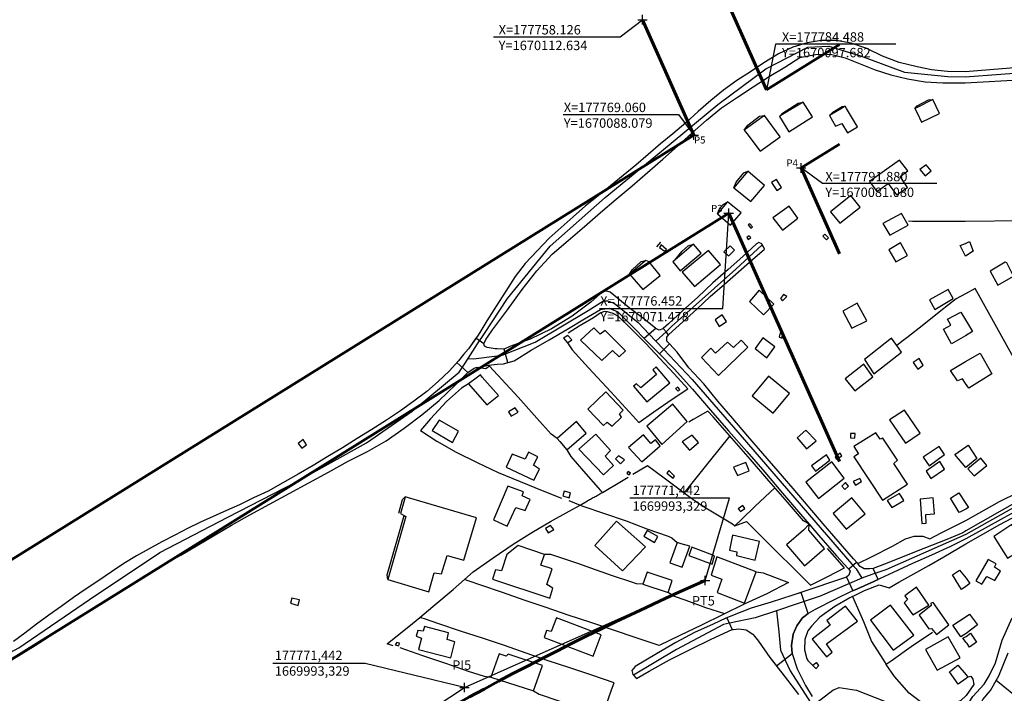
# Model space of a CAD drawing. Units: millimetres. Extents: x 175897 to 343851, y 1668686 to 1734400.
# Drawn here: x 177626 to 177835, y 1669969 to 1670113 of the extents above; entities that cross this region are included whole.
import ezdxf
from ezdxf.lldxf.tags import DXFTag

# ---------------------------------------------------------------- set-up
doc = ezdxf.new("R2010")
doc.units = ezdxf.units.MM
doc.header["$LTSCALE"] = 4
doc.header["$MEASUREMENT"] = 0
doc.header["$PDMODE"] = 2
doc.header["$PDSIZE"] = -1
for name, color, linetype in [('COTAS_COORDENADAS', 7, 'CONTINUOUS'), ('LINHAS DE COTA', 7, 'CONTINUOUS'), ('V-ARROIO', 131, 'CONTINUOUS'), ('V-CRUZAMENTO', 1, 'CONTINUOUS'), ('V-EDIFICACAO', 7, 'CONTINUOUS'), ('V-EIXO_DE_LOGRADOURO', 3, 'CONTINUOUS'), ('V-LOTE', 1, 'CONTINUOUS'), ('V-QUADRA', 21, 'CONTINUOUS'), ('V-TESTADA', 5, 'CONTINUOUS')]:
    doc.layers.add(name, color=color, linetype=linetype)
doc.layers.add('TRAÇADO_VIÁRIO', color=7, linetype='CONTINUOUS', lineweight=60)
doc.styles.add('CDL', font='ARIAL.TTF')
doc.styles.add('ROMANS', font='romans', dxfattribs={"height": 0.2})
tags = doc.linetypes.add('ACAD_ISO03W100', pattern=[30, 12, -18]).pattern_tags.tags
tags[6:7] = [DXFTag(74, 4), DXFTag(75, 0), DXFTag(340, '0'), DXFTag(46, 1.0), DXFTag(50, 0.0), DXFTag(44, 0.0), DXFTag(45, 0.0)]
tags[4:5] = [DXFTag(74, 4), DXFTag(75, 0), DXFTag(340, '0'), DXFTag(46, 1.0), DXFTag(50, 0.0), DXFTag(44, 0.0), DXFTag(45, 0.0)]

msp = doc.modelspace()

# ---------------------------------------------------------------- linework, layer by layer
at = {"layer": 'LINHAS DE COTA'}
for p, q in [((177753.381937, 1670108.990649), (177758.12642, 1670112.63485)), ((177726.44113, 1670108.990649), (177753.381937, 1670108.990649)), ((177786.418872, 1670107.412422), (177784.488324, 1670097.682419)), ((177812.012734, 1670107.412422), (177786.418872, 1670107.412422)), ((177741.239855, 1670092.428067), (177765.763611, 1670092.428067)), ((177765.763611, 1670092.428067), (177769.060324, 1670088.079419)), ((177791.880076, 1670081.080977), (177791.880324, 1670081.080419)), ((177796.396052, 1670077.773309), (177791.880324, 1670081.080419)), ((177820.737892, 1670077.773309), (177796.396052, 1670077.773309)), ((177775.214623, 1670051.208639), (177776.452324, 1670071.478419)), ((177748.995787, 1670051.208639), (177775.214623, 1670051.208639)), ((177776.59959, 1670010.847778), (177755.425751, 1670010.847778)), ((177771.442, 1669993.329), (177776.59959, 1670010.847778)), ((177699.177693, 1669975.664625), (177679.56076, 1669975.664625)), ((177720.282, 1669970.524), (177699.177693, 1669975.664625))]:
    msp.add_line(p, q, dxfattribs=at)
at = {"layer": 'LINHAS DE COTA', "linetype": 'ACAD_ISO03W100', "ltscale": 0.15}
for p, q in [((177720.282, 1669970.524), (177771.442, 1669993.329)), ((177673.441, 1669939.809), (177720.282, 1669970.524))]:
    msp.add_line(p, q, dxfattribs=at)
at = {"layer": 'LINHAS DE COTA'}
for p in [(177758.12642, 1670112.63485), (177769.060324, 1670088.079419), (177791.880324, 1670081.080419), (177776.452324, 1670071.478419), (177771.442, 1669993.329), (177720.282, 1669970.524)]:
    msp.add_point(p, dxfattribs=at)
at = {"layer": 'TRAÇADO_VIÁRIO'}
for p, q in [((177774.570773, 1670119.956658), (177784.48844, 1670097.682159)), ((177758.12642, 1670112.63485), (177769.06034, 1670088.079383)), ((177784.48844, 1670097.682159), (177800.000324, 1670107.337083)), ((177487.295699, 1669912.703114), (177769.06034, 1670088.079383)), ((177791.880076, 1670081.080977), (177800.000324, 1670086.135192)), ((177791.880076, 1670081.080977), (177800.000324, 1670062.843373)), ((177497.22932, 1669897.684118), (177776.452324, 1670071.478419)), ((177776.452324, 1670071.478419), (177800.000324, 1670018.594172))]:
    msp.add_line(p, q, dxfattribs=at)
msp.add_arc((178054.000583, 1669359.447892), 694.006204, 114.025381316, 123.254016005, dxfattribs=at)
at = {"layer": 'V-ARROIO'}
for points in [[(177795.17, 1669967.37), (177798.58, 1669969.99), (177799.96, 1669970.55), (177803.64, 1669969.99), (177807.58, 1669968.4), (177815.2, 1669965.43), (177820.88, 1669963.33), (177822.36, 1669963.28), (177824.05, 1669963.99), (177825.69, 1669965.43), (177826.97, 1669966.61), (177827.61, 1669967.43), (177828.36, 1669968.65), (177830.74, 1669971.24), (177831.85, 1669973.04), (177833.16, 1669975.78), (177834.57, 1669980.58), (177836.75, 1669985.38)], [(177833.34, 1669972.04), (177833.91, 1669973.04), (177835.9, 1669977.92)], [(177797.37, 1669964.03), (177798.07, 1669964.52), (177800.01, 1669965.54), (177801.95, 1669966.26), (177804.15, 1669966.46), (177806.3, 1669965.9), (177809.78, 1669964.62), (177812.18, 1669963.59), (177815.1, 1669961.65), (177817.86, 1669960.68), (177819.45, 1669960.27), (177821.24, 1669960.32), (177823.18, 1669960.78), (177824.72, 1669961.6), (177826.98, 1669963.28), (177828.28, 1669964.38), (177829.37, 1669965.71), (177830.52, 1669967.98), (177832.11, 1669969.87), (177833.34, 1669972.04)]]:
    msp.add_lwpolyline(points, dxfattribs=at)
at = {"layer": 'V-CRUZAMENTO'}
for points in [[(177760.68, 1670042.59), (177761.74, 1670041.52), (177761.74, 1670041.52), (177762.67, 1670042.44), (177762.67, 1670042.44), (177763.89, 1670043.65), (177763.89, 1670043.65), (177763.33, 1670044.25), (177763.33, 1670045.07), (177763.69, 1670045.6), (177763.69, 1670045.6), (177763.13, 1670046.23), (177763.13, 1670046.23), (177762.52, 1670046.9), (177762.52, 1670046.9), (177762.47, 1670046.85), (177761.66, 1670046.6), (177760.99, 1670046.93), (177760.99, 1670046.93), (177759.57, 1670045.73), (177759.57, 1670045.73), (177758.5, 1670044.82), (177758.5, 1670044.82), (177760.68, 1670042.59)], [(177728.71, 1670042.53), (177727.21, 1670042.59), (177726.82, 1670042.61), (177725.13, 1670042.89), (177724.57, 1670043.17), (177724.39, 1670043.66), (177722.685952, 1670044.842401), (177721.13, 1670042.6), (177720.1, 1670041.37), (177719.01, 1670040.07), (177718.647876, 1670039.672022), (177720.98, 1670037.55), (177722.33, 1670038.5), (177722.79, 1670038.6), (177723.03, 1670038.65), (177725.37, 1670039.16), (177727.21, 1670039.32), (177728.59, 1670039.44), (177729.508202, 1670039.698876)], [(177807.74, 1669993.3), (177808.257494, 1669993.541872), (177807.16, 1669995.89), (177806.45, 1669995.76), (177806.11, 1669995.77), (177805.27, 1669995.79), (177804.4, 1669996.3), (177803.95, 1669996.82), (177803.88, 1669996.9), (177803.64646, 1669997.166903), (177801.97, 1669995.7), (177802.3, 1669995.29), (177801.99, 1669994.45), (177801.51, 1669994.02), (177801.48, 1669993.99), (177802.864015, 1669991.115507), (177803.17, 1669991.26), (177807.31, 1669993.1)], [(177790.67, 1669983.01), (177790.97, 1669983.68), (177792.142113, 1669985.333517), (177793.33, 1669986.31), (177791.848237, 1669990.788966), (177790.34, 1669990.29), (177789.91, 1669990.15), (177785.51, 1669988.69), (177781.24, 1669987.39), (177777.23, 1669985.88), (177776.067979, 1669985.350255), (177777.19, 1669982.88), (177777.49, 1669982.9), (177778.64, 1669983), (177780.15, 1669982.8), (177781.61, 1669981.86), (177781.91, 1669981.48), (177782.76, 1669980.4), (177785.19, 1669976.95), (177786.596289, 1669975.158928), (177789.96, 1669977.8), (177789.78, 1669979.49), (177790.16, 1669981.89)]]:
    msp.add_lwpolyline(points, close=True, dxfattribs=at)
at = {"layer": 'V-EDIFICACAO'}
for points in [[(177816.05, 1670093.71), (177816.5, 1670092.78), (177817.45, 1670090.83), (177821.27, 1670092.7), (177819.87, 1670095.62), (177816.5, 1670093.94), (177816.05, 1670093.71)], [(177787.25, 1670092.06), (177787.82, 1670091.13), (177789.24, 1670088.79), (177794.29, 1670091.93), (177792.3, 1670095.11), (177787.87, 1670092.43), (177787.25, 1670092.06)], [(177801.2, 1670094.22), (177800.56, 1670093.84), (177797.89, 1670092.27), (177799.17, 1670089.98), (177800.48, 1670090.53), (177801.71, 1670088.58), (177803.83, 1670089.85), (177801.49, 1670093.74), (177801.2, 1670094.22)], [(177779.74, 1670089.13), (177780.28, 1670088.42), (177783.13, 1670084.64), (177787.42, 1670087.73), (177784.07, 1670092.27), (177780.51, 1670089.69), (177779.74, 1670089.13)], [(177806.42, 1670078.23), (177807.95, 1670076.11), (177810.37, 1670077.81), (177812.15, 1670075.39), (177814.44, 1670076.96), (177812.91, 1670079.25), (177814.52, 1670080.48), (177812.78, 1670082.77), (177806.42, 1670078.23)], [(177817.07, 1670080.78), (177818.26, 1670079.42), (177819.49, 1670080.48), (177818.47, 1670081.75), (177817.07, 1670080.78)], [(177777.58, 1670076.87), (177778.21, 1670076.35), (177781.14, 1670073.95), (177784.07, 1670077.38), (177780.5, 1670080.39), (177778.21, 1670077.63), (177777.58, 1670076.87)], [(177786.65, 1670078.65), (177785.59, 1670077.98), (177786.7, 1670076.28), (177787.67, 1670076.96), (177786.65, 1670078.65)], [(177798.11, 1670071.74), (177800.06, 1670069.32), (177804.39, 1670072.76), (177802.39, 1670075.26), (177798.11, 1670071.74)], [(177776.18, 1670073.9), (177775.7, 1670073.33), (177774.05, 1670071.36), (177776.81, 1670068.9), (177779.1, 1670071.53), (177776.88, 1670073.33), (177776.18, 1670073.9)], [(177785.85, 1670070.47), (177787.88, 1670067.84), (177791.19, 1670070.38), (177789.28, 1670072.97), (177785.85, 1670070.47)], [(177809.22, 1670069.24), (177810.71, 1670066.78), (177814.61, 1670068.94), (177813.21, 1670071.4), (177809.22, 1670069.24)], [(177781.490769, 1670068.549891), (177780.959208, 1670069.207488), (177780.63, 1670068.98), (177781.18, 1670068.3), (177781.490769, 1670068.549891)], [(177781.128034, 1670066.315588), (177780.832625, 1670066.678116), (177780.33, 1670066.27), (177780.63, 1670065.89), (177781.128034, 1670066.315588)], [(177796.92, 1670067.03), (177796.49, 1670066.56), (177797.22, 1670065.76), (177797.68, 1670066.22), (177796.92, 1670067.03)], [(177762.09, 1670064.7), (177761.71, 1670064.19), (177762.98, 1670063.3), (177763.24, 1670063.76), (177762.09, 1670064.7)], [(177765.03, 1670061.47), (177764.59, 1670061.09), (177766.16, 1670059.23), (177770.62, 1670062.96), (177768.96, 1670064.87)], [(177775.45, 1670063.21), (177776.47, 1670062.36), (177777.66, 1670063.59), (177776.77, 1670064.49), (177775.45, 1670063.21)], [(177810.49, 1670063.68), (177811.98, 1670061.09), (177814.44, 1670062.45), (177812.95, 1670065.16), (177810.49, 1670063.68)], [(177826.78, 1670062.34), (177825.65, 1670064.59), (177826.77, 1670065.04), (177827.68, 1670065.45), (177828.41, 1670063.35), (177826.78, 1670062.34)], [(177766.55, 1670058.89), (177769.22, 1670055.87), (177774.73, 1670060.54), (177772.15, 1670063.55), (177766.55, 1670058.89)], [(177758.83, 1670061.43), (177758.45, 1670061.11), (177755.39, 1670058.5), (177758.19, 1670055.2), (177761.88, 1670058.21), (177759.52, 1670061.11), (177758.83, 1670061.43)], [(177835.23, 1670061.04), (177832.02, 1670059.15), (177833.65, 1670056.17), (177837.02, 1670058.06), (177835.61, 1670060.87), (177835.23, 1670061.04)], [(177782.96, 1670055.07), (177780.88, 1670052.69), (177783.85, 1670049.85), (177786.02, 1670052.14), (177782.96, 1670055.07)], [(177788.14, 1670054.13), (177787.46, 1670053.33), (177787.88, 1670052.78), (177788.82, 1670053.71), (177788.14, 1670054.13)], [(177819.15, 1670053.03), (177820.25, 1670051), (177824.15, 1670053.29), (177823.09, 1670055.24), (177819.15, 1670053.03)], [(177800.69, 1670050.61), (177802.65, 1670046.97), (177805.83, 1670048.58), (177803.79, 1670052.35), (177800.69, 1670050.61)], [(177773.55, 1670048.75), (177774.44, 1670047.35), (177775.96, 1670048.41), (177775.07, 1670049.85), (177773.55, 1670048.75)], [(177826.81, 1670045.37), (177823.81, 1670043.63), (177822.12, 1670046.75), (177823.71, 1670047.62), (177822.99, 1670048.9), (177825.8, 1670050.43), (177826.81, 1670048.79), (177828.28, 1670046.32), (177826.81, 1670045.37)], [(177741.31, 1670044.84), (177742.2, 1670043.87), (177743.09, 1670044.51), (177742.24, 1670045.44), (177741.31, 1670044.84)], [(177747.75, 1670047.09), (177744.95, 1670044.46), (177749.49, 1670040.09), (177751.78, 1670042.26), (177753.18, 1670040.9), (177754.5, 1670042.21), (177750.17, 1670046.5), (177749.15, 1670045.74), (177747.75, 1670047.09)], [(177787.93, 1670045.78), (177787.42, 1670045.99), (177787.16, 1670045.1), (177787.8, 1670044.89), (177787.93, 1670045.78)], [(177773.63, 1670041.71), (177772.65, 1670042.72), (177770.66, 1670040.73), (177774.31, 1670036.95), (177780.54, 1670042.98), (177779.1, 1670044.42), (177777.49, 1670042.89), (177776.22, 1670044), (177773.63, 1670041.71)], [(177783.73, 1670044.93), (177782.07, 1670042.64), (177784.57, 1670040.69), (177786.27, 1670043.02), (177783.73, 1670044.93)], [(177812.19, 1670043.28), (177811.05, 1670044.84), (177805.32, 1670040.31), (177807.35, 1670037.29), (177813.17, 1670041.92)], [(177826.83, 1670035.24), (177826.15, 1670036.22), (177825.08, 1670035.76), (177823.6, 1670037.96), (177826.82, 1670039.88), (177829.93, 1670041.68), (177832.39, 1670037.28), (177827.53, 1670034.26), (177826.83, 1670035.24)], [(177801.25, 1670036.23), (177803.28, 1670033.65), (177807.1, 1670036.62), (177805.19, 1670039.37), (177801.25, 1670036.23)], [(177815.71, 1670039.67), (177816.64, 1670038.31), (177817.79, 1670039.16), (177816.98, 1670040.56), (177815.71, 1670039.67)], [(177723.706772, 1670037.097095), (177723.04, 1670036.6), (177721.11, 1670035.13), (177725.02, 1670030.68), (177727.48, 1670032.67), (177724.01, 1670036.6), (177723.706772, 1670037.097095)], [(177757.81, 1670034.32), (177756.83, 1670035.17), (177756.2, 1670034.66), (177759.08, 1670031.31), (177763.96, 1670035.38), (177761.03, 1670038.78), (177760.35, 1670038.1), (177761.12, 1670037.17), (177757.81, 1670034.32)], [(177781.44, 1670032.63), (177785.93, 1670028.94), (177789.37, 1670033.09), (177784.91, 1670036.78), (177781.44, 1670032.63)], [(177746.52, 1670029.74), (177749.83, 1670026.31), (177750.64, 1670026.99), (177751.66, 1670026.14), (177753.65, 1670028.05), (177753.27, 1670028.77), (177754.03, 1670029.57), (177750.34, 1670033.43), (177746.52, 1670029.74)], [(177765.61, 1670034.41), (177765.15, 1670034.15), (177765.74, 1670033.56), (177766.08, 1670033.98), (177765.61, 1670034.41)], [(177759.08, 1670026.14), (177762.26, 1670022.28), (177767.65, 1670027.11), (177764.55, 1670030.85), (177759.08, 1670026.14)], [(177729.64, 1670029.23), (177730.23, 1670028.26), (177731.68, 1670029.15), (177731.04, 1670030.08), (177729.64, 1670029.23)], [(177813.85, 1670029.57), (177810.66, 1670027.49), (177814.06, 1670022.53), (177817.15, 1670024.65), (177813.85, 1670029.57)], [(177713.39, 1670025.2), (177717.72, 1670022.7), (177718.99, 1670025.08), (177714.92, 1670027.45), (177713.39, 1670025.2)], [(177739.99, 1670023.51), (177740.56, 1670022.86), (177742.07, 1670021.13), (177746.18, 1670024.69), (177744.11, 1670027.16), (177740.56, 1670024.01), (177739.99, 1670023.51)], [(177744.61, 1670021.22), (177749.83, 1670015.79), (177752, 1670017.78), (177750.21, 1670019.77), (177751.36, 1670021), (177748.18, 1670024.44), (177744.61, 1670021.22)], [(177755.18, 1670021.64), (177757.98, 1670018.54), (177761.88, 1670021.98), (177760.86, 1670023.21), (177759.89, 1670022.45), (177758.36, 1670024.31), (177755.18, 1670021.64)], [(177768.67, 1670024.23), (177766.59, 1670022.83), (177768.12, 1670021.05), (177770.02, 1670022.66), (177768.67, 1670024.23)], [(177792.85, 1670025.33), (177790.98, 1670023.68), (177793.02, 1670021.34), (177795.05, 1670023), (177792.85, 1670025.33)], [(177802.35, 1670024.61), (177802.35, 1670023.63), (177803.28, 1670023.59), (177803.32, 1670024.61), (177802.35, 1670024.61)], [(177803.03, 1670021.85), (177804.05, 1670020.28), (177803.07, 1670019.6), (177809.18, 1670010.4), (177814.48, 1670013.84), (177811.55, 1670018.2), (177812.32, 1670018.93), (177809.26, 1670023.59), (177808.63, 1670023.38), (177807.74, 1670024.74), (177803.03, 1670021.85)], [(177684.93, 1670022.49), (177685.69, 1670021.47), (177686.71, 1670022.19), (177685.95, 1670023.29), (177684.93, 1670022.49)], [(177826.87, 1670017.33), (177824.55, 1670020.12), (177826.86, 1670021.78), (177827.34, 1670022.1), (177829.21, 1670019.28), (177826.87, 1670017.33)], [(177730.4, 1670020.2), (177729.13, 1670017.44), (177735.03, 1670014.64), (177736.26, 1670017.02), (177734.98, 1670017.82), (177735.88, 1670019.65), (177733.92, 1670020.58), (177733.2, 1670019.14), (177730.4, 1670020.2)], [(177794.03, 1670017.7), (177794.93, 1670016.55), (177797.98, 1670018.93), (177797.22, 1670020.07), (177794.03, 1670017.7)], [(177799.08, 1670019.56), (177799.38, 1670019.1), (177800.52, 1670019.86), (177800.14, 1670020.37), (177799.08, 1670019.56)], [(177817.83, 1670019.52), (177819.06, 1670017.7), (177822.37, 1670020.11), (177821.23, 1670021.85), (177817.83, 1670019.52)], [(177753.01, 1670019.82), (177752.38, 1670019.18), (177753.44, 1670018.16), (177754.29, 1670018.97), (177753.01, 1670019.82)], [(177777.49, 1670017.44), (177778.3, 1670015.62), (177780.84, 1670016.63), (177780.08, 1670018.42), (177777.49, 1670017.44)], [(177792.89, 1670014.22), (177795.52, 1670010.78), (177801.03, 1670015.07), (177798.36, 1670018.59), (177792.89, 1670014.22)], [(177818.43, 1670016.55), (177819.44, 1670015.02), (177822.37, 1670016.97), (177821.35, 1670018.63), (177818.43, 1670016.55)], [(177827.31, 1670017.09), (177828.62, 1670015.56), (177831.37, 1670017.8), (177830.06, 1670019.32), (177827.31, 1670017.09)], [(177755.05, 1670016.47), (177754.8, 1670016.17), (177755.3, 1670015.79), (177755.56, 1670016.13), (177755.05, 1670016.47)], [(177763.7, 1670016.68), (177763.32, 1670016.17), (177764.68, 1670015.07), (177764.93, 1670015.53), (177763.7, 1670016.68)], [(177800.48, 1670013.41), (177801.16, 1670012.69), (177801.92, 1670013.41), (177801.29, 1670014.13), (177800.48, 1670013.41)], [(177804.34, 1670014.98), (177802.94, 1670014.39), (177803.45, 1670013.62), (177804.72, 1670014.39), (177804.34, 1670014.98)], [(177729.51, 1670013.41), (177726.46, 1670006.24), (177729.39, 1670004.88), (177731.17, 1670008.83), (177733.2, 1670008.19), (177734.22, 1670010.57), (177732.57, 1670011.33), (177732.82, 1670012.14), (177729.51, 1670013.41)], [(177741.48, 1670012.35), (177741.18, 1670011.29), (177742.54, 1670010.91), (177742.79, 1670011.93), (177741.48, 1670012.35)], [(177812.74, 1670011.84), (177810.15, 1670010.36), (177811.13, 1670008.83), (177813.72, 1670010.36), (177812.74, 1670011.84)], [(177826.89, 1670008.47), (177825.47, 1670007.75), (177823.58, 1670010.82), (177825.42, 1670011.99), (177826.89, 1670009.69), (177827.46, 1670008.84), (177826.89, 1670008.47)], [(177707.45, 1670007.14), (177707.79, 1670006.96), (177704.02, 1669993.52), (177712.71, 1669990.93), (177713.82, 1669994.92), (177715.43, 1669994.7), (177716.57, 1669998.61), (177720.14, 1669997.67), (177722.81, 1670006.67), (177708.4, 1670010.87), (177707.67, 1670011.08), (177707.51, 1670010.54), (177706.65, 1670007.56)], [(177802.65, 1670010.87), (177798.66, 1670007.6), (177801.42, 1670004.21), (177805.49, 1670007.47), (177802.65, 1670010.87)], [(177817.15, 1670010.65), (177817.54, 1670005.44), (177818.43, 1670005.52), (177818.34, 1670007.34), (177820.21, 1670007.47), (177819.95, 1670010.87), (177817.15, 1670010.65)], [(177778.47, 1670008.57), (177778.98, 1670007.98), (177779.87, 1670008.66), (177779.44, 1670009.3), (177778.47, 1670008.57)], [(177752.63, 1670005.9), (177747.97, 1670000.73), (177753.9, 1669995.34), (177758.74, 1670000.47), (177752.63, 1670005.9)], [(177738.55, 1670005.01), (177737.49, 1670004.38), (177738.04, 1670003.44), (177739.31, 1670004.16), (177738.55, 1670005.01)], [(177759.12, 1670003.95), (177758.44, 1670002.72), (177760.69, 1670001.41), (177761.41, 1670002.68), (177759.12, 1670003.95)], [(177793.58, 1670005.28), (177792.34, 1670004.04), (177788.73, 1670000.9), (177792.55, 1669996.44), (177796.83, 1670000.13), (177793.52, 1670004.04), (177793.58, 1670005.28)], [(177832.83, 1670002.67), (177835.72, 1669998.04), (177842.46, 1670002.32), (177840.6, 1670005.23), (177837.83, 1670003.48), (177836.67, 1670005.19), (177832.83, 1670002.67)], [(177765.49, 1670001.41), (177765.33, 1670000.95), (177763.96, 1669997.04), (177766.55, 1669996.15), (177768.16, 1670000.6), (177766.37, 1670001.14), (177765.49, 1670001.41)], [(177777.28, 1670002.98), (177776.6, 1669999.79), (177778.17, 1669999.41), (177778.13, 1669998.65), (177782.11, 1669997.63), (177783.01, 1670001.58), (177777.28, 1670002.98)], [(177731.68, 1670000.77), (177729.3, 1669998.86), (177728.16, 1669995.34), (177726.88, 1669995.55), (177726.25, 1669993.56), (177738.42, 1669989.57), (177739.06, 1669991.69), (177737.78, 1669992.46), (177738.93, 1669995.76), (177736.55, 1669996.57), (177737.28, 1669998.86), (177731.68, 1670000.77)], [(177768.62, 1670000.39), (177767.99, 1669998.61), (177772.91, 1669996.78), (177773.46, 1669998.56), (177768.62, 1670000.39)], [(177773.93, 1669998.35), (177772.74, 1669994.45), (177774.99, 1669993.6), (177773.97, 1669990.76), (177779.82, 1669988.51), (177782.33, 1669995.13), (177773.93, 1669998.35)], [(177831.63, 1669997.76), (177829.01, 1669993.26), (177830.27, 1669992.56), (177831.31, 1669994.18), (177833.07, 1669993.32), (177834.25, 1669995.33), (177832.97, 1669996.13), (177833.34, 1669996.85), (177831.63, 1669997.76)], [(177759.12, 1669995.09), (177758.23, 1669992.54), (177763.58, 1669990.76), (177764.47, 1669993.3), (177759.12, 1669995.09)], [(177826.91, 1669992.03), (177825.98, 1669991.37), (177824.04, 1669994.49), (177825.52, 1669995.52), (177826.92, 1669993.82), (177827.76, 1669992.7), (177826.91, 1669992.03)], [(177816.39, 1669991.86), (177813.89, 1669990.08), (177814.48, 1669989.27), (177813.76, 1669988.59), (177815.63, 1669986.01), (177819.02, 1669988.09), (177816.39, 1669991.86)], [(177683.57, 1669989.53), (177683.32, 1669988.51), (177684.89, 1669988), (177685.23, 1669989.19), (177683.57, 1669989.53)], [(177819.49, 1669987.96), (177816.94, 1669985.92), (177818.98, 1669983), (177819.61, 1669983.12), (177820.63, 1669981.85), (177823.26, 1669983.89), (177819.95, 1669988.64), (177819.44, 1669988.51), (177819.49, 1669987.96)], [(177797.34, 1669984.82), (177798.02, 1669983.84), (177794.2, 1669980.83), (177797.26, 1669977.1), (177798.45, 1669978.03), (177797.26, 1669979.86), (177803.83, 1669984.65), (177801.29, 1669987.87), (177797.34, 1669984.82)], [(177810.83, 1669988.09), (177806.59, 1669984.9), (177811.43, 1669978.5), (177815.8, 1669981.68), (177810.83, 1669988.09)], [(177739.82, 1669985.37), (177738.72, 1669982.49), (177737.7, 1669982.7), (177737.19, 1669981.21), (177747.63, 1669977.23), (177749.37, 1669981.72), (177739.82, 1669985.37)], [(177826.94, 1669982.03), (177825.78, 1669981.35), (177824.09, 1669983.81), (177826.93, 1669985.66), (177827.67, 1669986.18), (177829.34, 1669983.88), (177826.94, 1669982.03)], [(177711.78, 1669983.5), (177711.48, 1669982.53), (177710.38, 1669982.7), (177710.04, 1669981.47), (177711.14, 1669981.04), (177710.51, 1669978.63), (177717.38, 1669976.89), (177718.23, 1669980.28), (177716.62, 1669980.75), (177716.87, 1669982.19), (177711.78, 1669983.5)], [(177818.3, 1669978.63), (177820.76, 1669974.21), (177825.68, 1669976.84), (177823.14, 1669981.34), (177818.3, 1669978.63)], [(177826.94, 1669981.42), (177827.86, 1669982.12), (177829.16, 1669980.17), (177827.66, 1669979.16), (177827.13, 1669979.89), (177826.94, 1669980.13), (177826.24, 1669981.05), (177826.94, 1669981.42)], [(177705.93, 1669980.11), (177705.54, 1669979.6), (177706.31, 1669979.39), (177706.44, 1669979.98), (177705.93, 1669980.11)], [(177729.55, 1669977.65), (177729.17, 1669977.23), (177727.65, 1669977.73), (177725.86, 1669972.77), (177734.94, 1669969.84), (177736.85, 1669975.23), (177729.55, 1669977.65)], [(177794.33, 1669975.19), (177794.95, 1669974.57), (177794.97, 1669974.55), (177795.6, 1669975.23), (177795.1, 1669975.87), (177794.95, 1669975.74), (177794.33, 1669975.19)], [(177826.96, 1669973.22), (177827.31, 1669972.74), (177826.96, 1669972.45), (177825.27, 1669971.23), (177823.38, 1669973.89), (177825.17, 1669975.32), (177826.96, 1669973.22)]]:
    msp.add_lwpolyline(points, close=True, dxfattribs=at)
at = {"layer": 'V-EIXO_DE_LOGRADOURO'}
for points in [[(178044.07, 1670114.32), (178018.56, 1670103.82), (178005.76, 1670098.35), (177982.55, 1670088.78), (177967.69, 1670083.94), (177961.28, 1670079.59), (177955.07, 1670073.79), (177952.25, 1670071.87), (177943.63, 1670066.98), (177939, 1670065.03), (177934.17, 1670063.46), (177928.43, 1670061.17), (177915.5, 1670054.25), (177906.1, 1670049.75), (177896.72, 1670044.31), (177878.7, 1670032.65), (177869.76, 1670026.47), (177860.79, 1670020.87), (177850.49, 1670015.58), (177841.11, 1670011.08), (177826.9, 1670003.08), (177809.85, 1669995.59), (177806.9, 1669994.57), (177804.79, 1669993.83)], [(177721.03, 1670040.51), (177721.56, 1670041.33), (177723.07, 1670043.67), (177724.54, 1670045.89), (177729.41, 1670053.29), (177738.52, 1670064.44), (177750.18, 1670074.77), (177762.15, 1670084.69), (177774.12, 1670094.61), (177784.35, 1670102.18), (177793.25, 1670106.78), (177797.75, 1670106.98), (177804.51, 1670104.94), (177813.82, 1670101.46), (177823.03, 1670100.54), (177826.7, 1670100.44), (177841.89, 1670101.58), (177855.93, 1670102), (177870.29, 1670101.79), (177886.45, 1670101.85), (177891.33, 1670101.34), (177898.81, 1670100.11), (177903.33, 1670099.05)], [(177783.6, 1670064.76), (177777.96, 1670059.55), (177773.43, 1670055.53), (177768.87, 1670051.44), (177764.31, 1670047.35), (177763.13, 1670046.23), (177761, 1670044.22)], [(177721.03, 1670040.51), (177722.22, 1670040.47), (177727.21, 1670041.14), (177728.26, 1670041.28), (177735.32, 1670044.04), (177746.58, 1670050.79), (177749.85, 1670052.84), (177750.67, 1670052.84), (177752.11, 1670052.32), (177757.22, 1670048.23), (177759.57, 1670045.73), (177761, 1670044.22)], [(177761, 1670044.22), (177762.67, 1670042.44), (177768.68, 1670036.06), (177780.24, 1670022.77), (177791.9, 1670009.27), (177803.08, 1669996.32), (177803.56, 1669995.77), (177804.79, 1669993.83)], [(177523.65, 1669928.77), (177526.01, 1669930.08), (177529.04, 1669931.62), (177540.33, 1669937.34), (177554.65, 1669944.8), (177568.87, 1669951.96), (177583.09, 1669957.99), (177597.31, 1669964.43), (177611.33, 1669971.38), (177625.55, 1669978.95), (177640.59, 1669989.28), (177655.53, 1669999.3), (177669.96, 1670006.76), (177684.39, 1670014.22), (177699.43, 1670022.61), (177709.15, 1670029.36), (177719.18, 1670037.64), (177720.27, 1670039.33), (177721.03, 1670040.51)], [(177804.79, 1669993.83), (177802.11, 1669992.66), (177795.93, 1669989.97), (177791.02, 1669988.33), (177786.62, 1669986.87)], [(177786.62, 1669986.87), (177782.12, 1669985.37), (177776.6, 1669984.2), (177775.37, 1669983.94), (177765.34, 1669978.62), (177756.2, 1669973.19)], [(177786.62, 1669986.87), (177787.09, 1669982.39), (177787.5, 1669978.49), (177789.55, 1669974.09), (177796.4, 1669963.35), (177801.52, 1669953.53), (177804.69, 1669943.2), (177814.92, 1669926.12), (177824.54, 1669912.21), (177824.6, 1669912.09), (177827.09, 1669907.51), (177827.13, 1669907.45), (177827.83, 1669906.43)]]:
    msp.add_lwpolyline(points, dxfattribs=at)
at = {"layer": 'V-LOTE'}
for points in [[(177814.69, 1670069.81), (177815.51, 1670069.78), (177819.11, 1670069.78), (177822.71, 1670069.78), (177826.76, 1670069.76), (177839.14, 1670069.89), (177872, 1670058.22), (177872.97, 1670057.4)], [(177803.88, 1669996.9), (177806.84, 1669998.35), (177811.31, 1670000.65), (177814.07, 1670002.18), (177815.91, 1670002.77), (177817.7, 1670002.75), (177819.23, 1670002.21), (177821.61, 1670003.46), (177826.89, 1670006.09), (177834.05, 1670010.1), (177845.84, 1670015.96), (177846.35, 1670016.42), (177846.46, 1670016.79), (177846.42, 1670017.38), (177842.06, 1670025.49), (177839.12, 1670036.95), (177828.89, 1670055.42), (177826.79, 1670054.28), (177824.84, 1670053.27), (177821.57, 1670050.66), (177817.94, 1670047.8), (177814.31, 1670044.94), (177813.55, 1670044.34), (177812.19, 1670043.28)], [(177742.2, 1670043.87), (177743.19, 1670042.39), (177746.62, 1670038.53), (177751.4, 1670033.45), (177756.1, 1670028.37), (177757.35, 1670026.94), (177760.55, 1670029.21), (177764.46, 1670031.89), (177767.8, 1670034.07), (177764.84, 1670037.31), (177761.85, 1670040.55), (177758.81, 1670043.72), (177755.74, 1670046.89), (177753.03, 1670049.47), (177751.91, 1670050.11), (177750.68, 1670050.49), (177749.96, 1670050.57), (177749.12, 1670050.16), (177747.72, 1670049.21), (177744.63, 1670047.4), (177742.36, 1670045.94)], [(177739.99, 1670023.51), (177738.69, 1670024.42), (177735.68, 1670027.87), (177731.67, 1670032.34), (177725.6, 1670038.92), (177724.79, 1670038.33), (177722.79, 1670038.6)], [(177721.11, 1670035.13), (177719.65, 1670034.25), (177716.46, 1670031.39), (177713.04, 1670027.69), (177710.94, 1670025.19), (177714.38, 1670022.94), (177718.52, 1670020.62), (177722.97, 1670018.45), (177727.42, 1670016.28), (177732.1, 1670014.36), (177736.78, 1670012.44), (177740.89, 1670010.83)], [(177793.58, 1670005.28), (177792.36, 1670006.04), (177788.96, 1670009.97), (177785, 1670014.49), (177781.06, 1670019.04), (177777.1, 1670023.59), (177773.14, 1670028.14), (177772.04, 1670029.37), (177768.93, 1670027.56), (177768.01, 1670027)], [(177776.69, 1670024.06), (177772.3, 1670018.66), (177768.31, 1670013.65), (177767.78, 1670012.98), (177766.99, 1670011.98)], [(177742.07, 1670021.13), (177742.87, 1670019.69), (177745.59, 1670016.58), (177749.19, 1670012.47), (177749.62, 1670012.01)], [(177756.04, 1670015.93), (177759.18, 1670017.77), (177762.76, 1670015.14), (177766.16, 1670012.59), (177766.99, 1670011.98)], [(177749.62, 1670012.01), (177753.66, 1670014.42), (177755.09, 1670015.31)], [(177744.88, 1670009.37), (177746.45, 1670010.26), (177746.46, 1670010.26), (177746.53, 1670010.3), (177746.68, 1670010.39), (177746.89, 1670010.54), (177747.1, 1670010.64), (177747.32, 1670010.77), (177747.5, 1670010.88), (177747.65, 1670010.94), (177747.82, 1670011.04), (177748.04, 1670011.15), (177748.25, 1670011.28), (177748.46, 1670011.42), (177748.67, 1670011.51), (177748.88, 1670011.64), (177749.05, 1670011.74), (177749.24, 1670011.87), (177749.62, 1670012.01)], [(177766.99, 1670011.98), (177769.61, 1670010.04), (177771.6, 1670008.74), (177773.37, 1670007.72), (177777.23, 1670005.34), (177777.77, 1670004.96), (177780.27, 1670005.88), (177783.49, 1670002.58), (177786.84, 1669999.28), (177790.19, 1669995.98), (177793.84, 1669992.35), (177797.52, 1669994.16), (177801.08, 1669996), (177797.47, 1670000.13)], [(177786.26, 1670013.05), (177782.05, 1670009.09), (177779.11, 1670006.2), (177777.82, 1670004.98)], [(177742.47, 1670010.32), (177744.88, 1670009.37)], [(177720.3, 1669993.54), (177722.12, 1669995.13), (177726.36, 1669998.12), (177730.63, 1670001.01), (177734.59, 1670003.49), (177738.6, 1670005.84), (177742.54, 1670008.04), (177744.88, 1670009.37)], [(177744.88, 1670009.37), (177745.46, 1670009.14), (177750.03, 1670007.53), (177754.63, 1670005.97), (177759.08, 1670004.33), (177763.58, 1670002.77), (177764.37, 1670002.41), (177765.49, 1670001.41)], [(177802.78, 1669989.93), (177805.34, 1669991.16), (177808.46, 1669992.39), (177810.58, 1669991.75), (177812.65, 1669992.95), (177815.84, 1669994.74), (177819.03, 1669996.53), (177822.22, 1669998.32), (177826.9, 1670001.11), (177834.1, 1670005.26), (177839.33, 1670007.99)], [(177758.23, 1669992.54), (177756.88, 1669992.6), (177755.89, 1669992.97), (177751.98, 1669994.22), (177748.17, 1669995.57), (177744.36, 1669996.92), (177740.55, 1669998.22), (177738.64, 1669998.84), (177737.28, 1669998.86)], [(177782.33, 1669995.13), (177783.79, 1669994.96), (177789.2, 1669992.87), (177784.55, 1669990.49), (177779.9, 1669988.32), (177775.27, 1669986.07), (177770.67, 1669983.82), (177766.04, 1669981.62), (177761.67, 1669979.47), (177756.81, 1669981.08), (177751.95, 1669982.74), (177747.12, 1669984.35), (177742.32, 1669985.96), (177737.64, 1669987.6), (177732.99, 1669989.16), (177728.39, 1669990.74), (177723.79, 1669992.3), (177721.3, 1669993.18), (177720.3, 1669993.54)], [(177710.78, 1669985.46), (177713.54, 1669987.75), (177717.88, 1669991.43), (177720.3, 1669993.54)], [(177775.61, 1669986.24), (177771.63, 1669987.5), (177767.44, 1669989.03), (177764.73, 1669989.96), (177763.58, 1669990.76)], [(177802.78, 1669989.93), (177802.2, 1669989.65), (177799.01, 1669987.76), (177795.82, 1669985.54), (177794.08, 1669983.62), (177793.26, 1669982.6), (177792.62, 1669980.79), (177792.54, 1669978.54), (177793.05, 1669976.65), (177793.27, 1669976.32), (177794.33, 1669975.19)], [(177802.78, 1669989.93), (177805.11, 1669984.57), (177806.82, 1669980.33), (177809.2, 1669976.6), (177809.97, 1669975.45)], [(177705.11, 1669979.43), (177703.85, 1669979.86), (177709.2, 1669984.15), (177710.78, 1669985.46)], [(177734.94, 1669969.84), (177736.17, 1669969.11), (177740.15, 1669967.76), (177745.08, 1669966.05), (177749.65, 1669964.54), (177751.54, 1669970.03), (177752.1, 1669971.56), (177747.35, 1669973.17), (177742.7, 1669974.7), (177738.05, 1669976.23), (177733.42, 1669977.84), (177728.82, 1669979.45), (177724.14, 1669981.03), (177719.41, 1669982.51), (177714.86, 1669984.09), (177711.78, 1669985.12), (177710.78, 1669985.46)], [(177819.78, 1669982.22), (177815.28, 1669979.18), (177811.01, 1669976.17), (177809.97, 1669975.45)], [(177706.53, 1669979.07), (177711.39, 1669977.38), (177716.25, 1669975.69), (177721.08, 1669974.03), (177724.45, 1669972.99), (177725.86, 1669972.77)], [(177827.47, 1669972.83), (177827.97, 1669972.97), (177828.35, 1669972.31), (177828.55, 1669971.18), (177826.97, 1669968.84), (177825.81, 1669967.79), (177823.15, 1669966.59), (177819.9, 1669966.54), (177817.22, 1669967.46), (177814.82, 1669969.35), (177811.68, 1669972.9), (177809.97, 1669975.45)], [(177845.49, 1669962.17), (177844.49, 1669962.98), (177833.34, 1669972.04)]]:
    msp.add_lwpolyline(points, dxfattribs=at)
at = {"layer": 'V-QUADRA'}
for points in [[(177841.64, 1670102.71), (177826.7, 1670101.57), (177822.95, 1670101.6), (177819.58, 1670101.96), (177816.56, 1670102.6), (177812.68, 1670103.49), (177809.18, 1670104.87), (177805.83, 1670106.53), (177802.48, 1670107.65), (177799.29, 1670108.21), (177796.15, 1670108.21), (177793.13, 1670107.7), (177790.06, 1670106.78), (177787.02, 1670105.4), (177783.95, 1670103.46), (177781.06, 1670101.52), (177778.17, 1670099.68), (177775.38, 1670097.66), (177772.65, 1670095.44), (177769.99, 1670093.12), (177767.33, 1670090.67), (177764.6, 1670088.32), (177761.94, 1670086.2), (177759.31, 1670083.95), (177756.68, 1670081.7), (177754.02, 1670079.45), (177751.36, 1670077.3), (177748.68, 1670075.15), (177746, 1670073), (177743.42, 1670070.7), (177740.84, 1670068.4), (177738.26, 1670066.13), (177735.76, 1670063.47), (177733.18, 1670060.74), (177731.08, 1670058.01), (177729.04, 1670054.84), (177727, 1670051.67), (177725.06, 1670048.58), (177723.74, 1670046.46), (177723.17, 1670045.54), (177721.13, 1670042.6), (177720.1, 1670041.37), (177719.01, 1670040.07), (177716.99, 1670037.85), (177714.66, 1670035.68), (177712.26, 1670033.53), (177709.5, 1670031.46), (177706.71, 1670029.39), (177703.72, 1670027.4), (177700.6, 1670025.46), (177697.48, 1670023.49), (177694.36, 1670021.52), (177691.24, 1670019.66), (177688.12, 1670017.8), (177684.9, 1670015.96), (177681.65, 1670014.1), (177678.51, 1670012.34), (177675.44, 1670010.93), (177672.42, 1670009.42), (177669.69, 1670008.22), (177666.88, 1670006.92), (177664.15, 1670005.69), (177661.42, 1670004.34), (177658.69, 1670002.99), (177655.93, 1670001.51), (177653.25, 1670000.08), (177650.57, 1669998.57), (177647.89, 1669996.91), (177645.21, 1669995.12), (177642.53, 1669993.33), (177639.85, 1669991.54), (177637.17, 1669989.68), (177634.51, 1669987.79), (177631.88, 1669985.9), (177629.32, 1669984.03), (177626.84, 1669982.11), (177624.39, 1669980.3)], [(177845.97, 1670014.74), (177826.89, 1670003.85), (177826.21, 1670003.48), (177822.86, 1670002.05), (177819.59, 1670000.77), (177816.29, 1669999.47), (177812.99, 1669998.14), (177809.59, 1669996.81), (177807.16, 1669995.89), (177806.45, 1669995.76), (177806.11, 1669995.77), (177805.27, 1669995.79), (177804.4, 1669996.3), (177803.95, 1669996.82), (177803.88, 1669996.9), (177802.97, 1669997.94), (177799.7, 1670001.67), (177796.51, 1670005.4), (177793.32, 1670009.13), (177790.13, 1670012.86), (177786.94, 1670016.59), (177783.75, 1670020.32), (177780.56, 1670024.05), (177777.37, 1670027.75), (177774.18, 1670031.45), (177771.14, 1670035.13), (177768, 1670038.55), (177765.5, 1670041.9), (177763.89, 1670043.65), (177763.33, 1670044.25), (177763.33, 1670045.07), (177763.69, 1670045.6), (177763.71, 1670045.63), (177766.7, 1670048.34), (177769.69, 1670051.05), (177772.55, 1670053.76), (177775.57, 1670056.37), (177778.56, 1670058.98), (177781.55, 1670061.59), (177784.08, 1670063.81), (177783.85, 1670064.3), (177783.6, 1670064.76), (177783.52, 1670064.91), (177782.83, 1670065.22), (177782.34, 1670064.91), (177779.45, 1670062.23), (177776.33, 1670059.5), (177773.11, 1670056.61), (177769.89, 1670053.57), (177766.67, 1670050.66), (177763.68, 1670047.93), (177762.52, 1670046.9), (177762.47, 1670046.85), (177761.66, 1670046.6), (177760.99, 1670046.93), (177760.89, 1670046.98), (177758.13, 1670049.18), (177755.29, 1670051.35), (177752.84, 1670053.37), (177751.26, 1670054.67), (177750.57, 1670054.9), (177749.7, 1670054.72), (177749.13, 1670054.29), (177747.14, 1670052.55), (177743.2, 1670049.56), (177738.78, 1670046.83), (177734.28, 1670044.63), (177729.94, 1670043.07), (177728.71, 1670042.53), (177727.21, 1670042.59), (177726.82, 1670042.61), (177725.13, 1670042.89), (177724.57, 1670043.17), (177724.39, 1670043.66), (177724.83, 1670044.61), (177725.33, 1670045.32), (177726.26, 1670046.65), (177729.45, 1670050.87), (177732.52, 1670055.24), (177735.66, 1670059.17), (177738.93, 1670062.72), (177742.35, 1670065.68), (177745.77, 1670068.64), (177749.17, 1670071.6), (177752.54, 1670074.44), (177755.91, 1670077.28), (177759.18, 1670080.12), (177762.45, 1670082.93), (177765.57, 1670085.74), (177768.69, 1670088.55), (177771.76, 1670091.28), (177774.95, 1670093.91), (177778.32, 1670096.13), (177781.69, 1670098.33), (177785.04, 1670100.53), (177788.36, 1670102.55), (177791.61, 1670104.57), (177794.91, 1670105.26), (177798.1, 1670105.31), (177801.24, 1670104.49), (177804.41, 1670103.21), (177807.63, 1670101.98), (177810.93, 1670100.88), (177814.46, 1670100.04), (177818.24, 1670099.4), (177821.97, 1670099.17), (177826.7, 1670099.21), (177852.09, 1670100.65)], [(177622.99, 1669975.78), (177626.01, 1669977.64), (177629.03, 1669979.5), (177631.99, 1669981.36), (177634.93, 1669983.3), (177637.84, 1669985.14), (177640.75, 1669986.98), (177643.66, 1669988.82), (177646.57, 1669990.66), (177649.48, 1669992.5), (177652.32, 1669994.37), (177655.13, 1669996.06), (177657.94, 1669997.59), (177659.98, 1669998.72), (177670.72, 1670005.05), (177674.64, 1670007.29), (177678.83, 1670009.56), (177683.02, 1670011.83), (177687.21, 1670014.1), (177691.38, 1670016.37), (177695.52, 1670018.67), (177699.66, 1670020.76), (177703.6, 1670023.03), (177707.43, 1670025.71), (177711.24, 1670028.57), (177714.89, 1670031.61), (177718.42, 1670035.03), (177720.98, 1670037.55), (177722.33, 1670038.5), (177722.79, 1670038.6), (177723.03, 1670038.65), (177725.37, 1670039.16), (177727.21, 1670039.32), (177728.59, 1670039.44), (177730.86, 1670040.08), (177734.46, 1670042.3), (177738.29, 1670044.52), (177742.07, 1670046.74), (177745.78, 1670048.96), (177749.23, 1670051), (177751.04, 1670051.26), (177752.91, 1670050.49), (177756.54, 1670046.81), (177758.5, 1670044.82), (177760.68, 1670042.59), (177761.74, 1670041.52), (177764.85, 1670038.37), (177768.79, 1670034), (177772.62, 1670029.58), (177776.45, 1670025.16), (177780.31, 1670020.79), (177784.12, 1670016.34), (177787.93, 1670011.89), (177791.74, 1670007.44), (177793.58, 1670005.28), (177795.55, 1670002.99), (177799.41, 1669998.54), (177801.86, 1669995.83), (177801.97, 1669995.7), (177802.3, 1669995.29), (177801.99, 1669994.45), (177801.51, 1669994.02), (177801.48, 1669993.99), (177798.75, 1669993.07), (177794.33, 1669991.61), (177790.34, 1669990.29), (177789.91, 1669990.15), (177785.51, 1669988.69), (177781.24, 1669987.39), (177777.23, 1669985.88), (177775.87, 1669985.26), (177773.14, 1669984.02), (177769.2, 1669982.28), (177765.21, 1669980.11), (177761.12, 1669977.68), (177756.54, 1669975.02), (177755.85, 1669974.16), (177756.08, 1669973.34), (177756.2, 1669973.19), (177756.7, 1669972.6), (177756.85, 1669972.47), (177759.58, 1669974.05), (177763.87, 1669976.4), (177768.24, 1669978.62), (177772.74, 1669980.84), (177777.19, 1669982.88), (177777.49, 1669982.9), (177778.64, 1669983), (177780.15, 1669982.8), (177781.61, 1669981.86), (177781.91, 1669981.48), (177782.76, 1669980.4), (177785.19, 1669976.95), (177788.26, 1669973.04), (177791.3, 1669969.08)], [(177843.78, 1670011.53), (177826.9, 1670002.18), (177823.63, 1670000.52), (177819.57, 1669998.73), (177815.51, 1669996.94), (177811.42, 1669995.02), (177807.74, 1669993.3), (177807.31, 1669993.1), (177803.17, 1669991.26), (177802.81, 1669991.09), (177799.03, 1669989.27), (177794.86, 1669987.15), (177793.33, 1669986.31), (177792.15, 1669985.34), (177792.09, 1669985.26), (177790.97, 1669983.68), (177790.67, 1669983.01), (177790.16, 1669981.89), (177789.78, 1669979.49), (177789.96, 1669977.8), (177790.98, 1669974.5), (177792.77, 1669970.95), (177794.23, 1669968.66)]]:
    msp.add_lwpolyline(points, dxfattribs=at)
at = {"layer": 'V-TESTADA'}
for points in [[(177816.05, 1670093.71), (177816.5, 1670094.29), (177818.95, 1670095.56), (177819.87, 1670095.62)], [(177787.25, 1670092.06), (177787.87, 1670092.76), (177791.2, 1670094.88), (177792.3, 1670095.11)], [(177797.89, 1670092.27), (177798.62, 1670092.99), (177800.56, 1670094.14), (177801.2, 1670094.22)], [(177779.74, 1670089.13), (177780.51, 1670090.19), (177783.01, 1670092.13), (177784.07, 1670092.27)], [(177777.58, 1670076.87), (177778.04, 1670078.09), (177779.65, 1670080.03), (177780.5, 1670080.39)], [(177774.05, 1670071.36), (177774.6, 1670072.52), (177775.26, 1670073.33), (177776.18, 1670073.9)], [(177761.19, 1670064.31), (177762.01, 1670065.28)], [(177765.03, 1670061.47), (177766.54, 1670063.38), (177767.81, 1670064.53), (177768.96, 1670064.87)], [(177755.39, 1670058.5), (177755.95, 1670059.41), (177757.84, 1670061.18), (177758.83, 1670061.43)], [(177706.32, 1670007.65), (177707.12, 1670010.54), (177707.67, 1670011.08)], [(177704.02, 1669993.52), (177703.85, 1669994.51), (177707.45, 1670007.14)]]:
    msp.add_lwpolyline(points, dxfattribs=at)

# ---------------------------------------------------------------- texts
at = {"layer": 'COTAS_COORDENADAS', "char_height": 2, "attachment_point": 1}
for s, insert, width, style in [('X=177758.126\\PY=1670112.634', (177727.550503, 1670111.49189), 52.7, 'ROMANS'), ('X=177784.488\\PY=1670097.682', (177787.778373, 1670109.960526), 52.6, 'ROMANS'), ('X=177769.060\\PY=1670088.079', (177741.395061, 1670094.970786), 54.6, 'ROMANS'), ('X=177791.880\\PY=1670081.080', (177797.006394, 1670080.242638), 52.6, 'ROMANS'), ('X=177776.452\\PY=1670071.478', (177749.140298, 1670053.790087), 52.6, 'ROMANS'), ('177771,442\\P1669993,329', (177756.018378, 1670013.482808), 75.125, 'CDL'), ('177771,442\\P1669993,329', (177679.949984, 1669978.38683), 60.1, 'CDL')]:
    msp.add_mtext(s, dxfattribs=dict(at, insert=insert, width=width, style=style))
at = {"layer": 'LINHAS DE COTA'}
for s, height, style, p in [('P5', 1.5, 'ROMANS', (177769.084713, 1670086.292991)), ('P4', 1.5, 'ROMANS', (177788.748876, 1670081.399116)), ('P3', 1.5, 'ROMANS', (177772.708483, 1670071.735948)), ('PT5', 2, 'CDL', (177768.632732, 1669987.991237)), ('PI5', 2, 'CDL', (177717.673061, 1669974.312509))]:
    msp.add_text(s, height=height, dxfattribs=dict(at, style=style)).set_placement(p)

doc.saveas('drawing.dxf')
